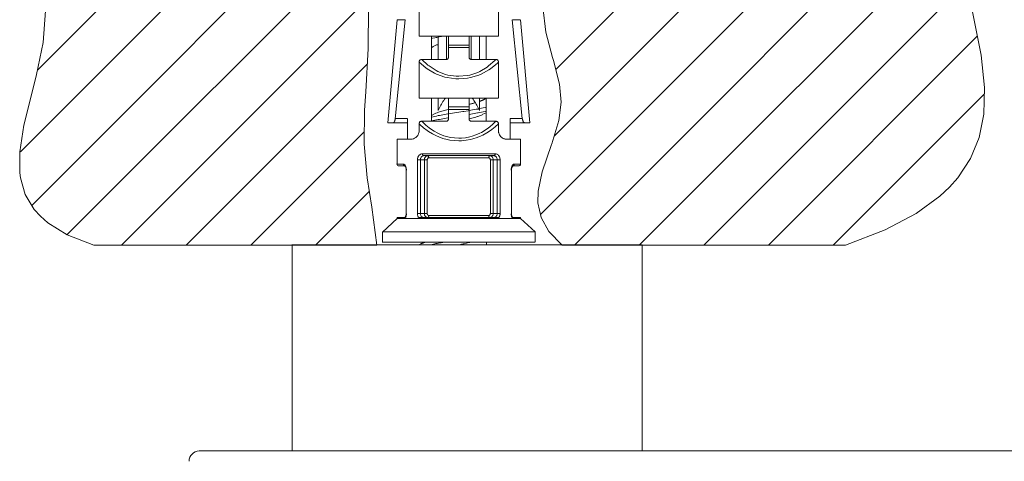
# Model space of a CAD drawing. Units: millimetres. Extents: x 257 to 1208, y 19 to 691.
# Drawn here: x 520 to 568, y 310 to 331 of the extents above; entities that cross this region are included whole.
import ezdxf

# ---------------------------------------------------------------- set-up
doc = ezdxf.new("R2010")
doc.units = ezdxf.units.MM
doc.layers.add('レイヤー 1', color=7, linetype='Continuous')

msp = doc.modelspace()

# ---------------------------------------------------------------- linework, layer by layer
at = {"layer": 'レイヤー 1', "lineweight": 5}
for points in [[(545.904, 329.006), (566.298, 349.4)], [(545.812, 325.762), (566.515, 346.465)], [(520.65, 328.964), (536.42, 344.735)], [(545.149, 321.947), (565.906, 342.706)], [(519.825, 324.988), (536.266, 341.43)], [(546.804, 320.451), (565.302, 338.95)], [(520.374, 322.386), (536.273, 338.284)], [(549.955, 320.451), (565.4, 335.896)], [(522.108, 320.968), (536.452, 335.312)], [(553.106, 320.451), (565.88, 333.225)], [(524.742, 320.451), (536.732, 332.442)], [(523.392, 320.451), (522.099, 320.961), (521.16, 321.54), (520.795, 321.857), (520.493, 322.192), (520.062, 322.912), (519.825, 323.726), (519.791, 323.977), (519.789, 324.995), (519.994, 326.296), (520.476, 328.226), (520.608, 328.747), (520.927, 330.306), (521.046, 331.847)], [(536.768, 332.017), (536.766, 330.014), (536.643, 327.904), (536.586, 327.014), (536.56, 325.37), (536.714, 323.733), (536.934, 322.296), (537.184, 320.451)], [(546.209, 320.451), (545.559, 321.114), (545.18, 321.793), (545.024, 322.503), (545.035, 323.086), (545.228, 324.017), (545.683, 325.352), (545.694, 325.382), (546.039, 326.521), (546.156, 327.406), (546.077, 328.29), (545.783, 329.438), (545.738, 329.589), (545.408, 330.813), (545.257, 332.049)], [(566.193, 331.801), (566.607, 329.691), (566.77, 328.116), (566.731, 326.826), (566.506, 325.695), (566.093, 324.675), (565.468, 323.73), (565.065, 323.276), (564.596, 322.836), (563.44, 321.997), (561.937, 321.202), (560.002, 320.451)], [(556.258, 320.451), (566.438, 330.631)], [(527.894, 320.451), (536.725, 329.281)], [(559.41, 320.451), (566.757, 327.798)], [(531.045, 320.451), (536.564, 325.97)], [(534.197, 320.451), (536.817, 323.071)], [(537.184, 320.451), (523.392, 320.451)], [(546.209, 320.451), (560.001, 320.451)]]:
    msp.add_lwpolyline(points, dxfattribs=at)
at = {"layer": 'レイヤー 1', "lineweight": 18}
for points in [[(539.241, 330.616), (539.241, 332.368)], [(543.106, 330.622), (543.106, 332.373)], [(537.713, 326.402), (538.163, 331.408)], [(538.566, 331.408), (538.076, 326.604)], [(544.265, 326.61), (543.776, 331.414)], [(544.183, 331.414), (544.632, 326.409)], [(543.102, 330.616), (539.24, 330.616)], [(539.841, 329.488), (539.841, 330.616)], [(540.165, 329.489), (540.165, 330.617)], [(540.672, 329.615), (540.672, 330.618)], [(541.675, 329.616), (541.675, 330.619)], [(542.181, 329.491), (542.181, 330.619)], [(542.507, 329.493), (542.507, 330.621)], [(539.839, 330.043), (539.856, 330.062), (539.885, 330.086), (539.891, 330.092), (539.922, 330.112), (539.955, 330.13), (539.981, 330.144), (540.014, 330.16), (540.048, 330.175), (540.059, 330.179), (540.093, 330.193), (540.128, 330.206), (540.163, 330.219)], [(539.24, 329.359), (539.24, 329.37), (539.242, 329.389), (539.247, 329.409), (539.25, 329.419), (539.259, 329.437), (539.272, 329.454), (539.279, 329.46), (539.296, 329.472), (539.315, 329.479), (539.324, 329.484), (539.344, 329.487), (539.364, 329.487)], [(539.364, 329.488), (540.569, 329.488)], [(540.669, 329.613), (540.669, 329.608), (540.668, 329.59), (540.665, 329.573), (540.662, 329.567), (540.656, 329.55), (540.648, 329.535), (540.642, 329.527), (540.63, 329.513), (540.617, 329.503), (540.603, 329.495), (540.587, 329.49), (540.57, 329.487)], [(541.772, 329.488), (541.758, 329.49), (541.741, 329.495), (541.725, 329.503), (541.717, 329.509), (541.705, 329.521), (541.695, 329.535), (541.691, 329.541), (541.683, 329.557), (541.677, 329.574), (541.676, 329.578), (541.673, 329.596), (541.672, 329.614)], [(542.977, 329.488), (541.772, 329.488)], [(542.977, 329.487), (542.987, 329.487), (543.008, 329.484), (543.027, 329.479), (543.036, 329.476), (543.055, 329.466), (543.069, 329.452), (543.077, 329.444), (543.087, 329.427), (543.095, 329.408), (543.098, 329.398), (543.101, 329.378), (543.103, 329.358)], [(539.241, 327.608), (539.241, 329.359)], [(543.106, 327.613), (543.106, 329.365)], [(543.102, 327.608), (539.24, 327.608)], [(539.841, 326.48), (539.841, 327.608)], [(540.163, 327.01), (540.195, 327.071), (540.261, 327.194), (540.294, 327.255), (540.329, 327.314), (540.364, 327.375), (540.401, 327.434), (540.438, 327.492), (540.477, 327.55), (540.517, 327.607)], [(540.165, 327.013), (540.165, 327.608)], [(540.667, 327.536), (540.666, 327.542), (540.666, 327.549), (540.666, 327.557), (540.665, 327.564), (540.664, 327.572), (540.662, 327.579), (540.662, 327.587), (540.661, 327.594), (540.66, 327.602), (540.658, 327.608)], [(540.672, 326.607), (540.672, 327.609)], [(541.675, 326.608), (541.675, 327.61)], [(541.68, 327.584), (541.679, 327.579), (541.679, 327.575), (541.678, 327.569), (541.677, 327.564), (541.676, 327.56), (541.676, 327.549), (541.676, 327.545), (541.675, 327.54), (541.675, 327.536)], [(541.825, 327.607), (541.864, 327.549), (541.903, 327.492), (541.941, 327.434), (541.977, 327.375), (542.012, 327.314), (542.047, 327.255), (542.081, 327.194), (542.114, 327.133), (542.147, 327.072), (542.179, 327.01)], [(542.344, 327.512), (542.339, 327.51), (542.323, 327.503), (542.307, 327.495), (542.295, 327.491), (542.279, 327.483), (542.262, 327.476), (542.246, 327.47), (542.229, 327.464), (542.213, 327.458), (542.195, 327.452), (542.179, 327.446)], [(542.181, 327.015), (542.181, 327.611)], [(542.491, 327.607), (542.487, 327.603), (542.474, 327.591), (542.46, 327.579), (542.446, 327.569), (542.431, 327.56), (542.421, 327.554), (542.406, 327.544), (542.391, 327.536), (542.375, 327.527), (542.36, 327.519), (542.344, 327.511)], [(542.507, 326.484), (542.507, 327.612)], [(540.657, 327.053), (540.525, 327.019), (540.457, 327), (540.41, 326.987), (540.343, 326.968), (540.277, 326.947), (540.187, 326.918), (540.121, 326.894), (540.058, 326.87), (539.995, 326.842)], [(541.975, 327.38), (541.963, 327.377), (541.934, 327.369), (541.903, 327.36), (541.885, 327.355), (541.854, 327.347), (541.823, 327.338), (541.794, 327.33), (541.764, 327.323), (541.733, 327.314), (541.703, 327.307), (541.672, 327.299)], [(537.967, 326.404), (537.978, 326.407), (538, 326.419), (538.016, 326.436), (538.019, 326.44), (538.033, 326.461), (538.042, 326.48), (538.052, 326.503), (538.06, 326.525), (538.063, 326.534), (538.068, 326.557), (538.073, 326.581), (538.075, 326.605)], [(538.666, 326.605), (538.666, 325.602)], [(539.996, 326.841), (539.84, 326.767)], [(540.669, 326.605), (540.669, 326.6), (540.668, 326.582), (540.665, 326.564), (540.662, 326.558), (540.656, 326.542), (540.648, 326.526), (540.642, 326.519), (540.63, 326.505), (540.617, 326.495), (540.603, 326.487), (540.587, 326.481), (540.57, 326.479)], [(541.772, 326.48), (541.758, 326.481), (541.741, 326.487), (541.725, 326.495), (541.717, 326.5), (541.705, 326.513), (541.695, 326.527), (541.691, 326.532), (541.683, 326.548), (541.677, 326.565), (541.676, 326.57), (541.673, 326.587), (541.672, 326.605)], [(541.68, 326.599), (541.745, 326.616), (541.812, 326.634), (541.879, 326.652), (541.927, 326.664), (541.993, 326.684), (542.06, 326.704), (542.084, 326.712), (542.15, 326.734), (542.216, 326.758), (542.28, 326.782), (542.344, 326.81)], [(542.35, 326.817), (542.506, 326.89)], [(543.681, 325.609), (543.681, 326.612)], [(544.267, 326.605), (544.268, 326.597), (544.272, 326.572), (544.276, 326.549), (544.283, 326.525), (544.29, 326.505), (544.299, 326.483), (544.31, 326.461), (544.312, 326.457), (544.327, 326.436), (544.343, 326.419), (544.353, 326.412), (544.376, 326.404)], [(537.713, 326.41), (538.666, 326.41)], [(539.24, 326.351), (539.24, 326.361), (539.242, 326.381), (539.247, 326.4), (539.25, 326.41), (539.259, 326.428), (539.272, 326.445), (539.279, 326.451), (539.296, 326.463), (539.315, 326.472), (539.324, 326.475), (539.344, 326.478), (539.364, 326.479)], [(539.241, 326.004), (539.241, 326.351)], [(539.364, 326.48), (540.569, 326.48)], [(542.977, 326.48), (541.772, 326.48)], [(542.977, 326.478), (542.987, 326.478), (543.008, 326.476), (543.027, 326.471), (543.036, 326.467), (543.055, 326.457), (543.069, 326.443), (543.077, 326.436), (543.087, 326.419), (543.095, 326.399), (543.098, 326.39), (543.101, 326.369), (543.103, 326.35)], [(543.106, 326.009), (543.106, 326.357)], [(543.68, 326.41), (544.632, 326.41)], [(538.844, 325.609), (538.164, 325.609)], [(538.164, 324.399), (538.164, 325.602)], [(539.24, 326.002), (539.238, 325.969), (539.226, 325.909), (539.217, 325.882), (539.192, 325.826), (539.17, 325.792), (539.132, 325.744), (539.088, 325.701), (539.073, 325.689), (539.021, 325.654), (538.966, 325.627), (538.964, 325.626), (538.904, 325.608), (538.842, 325.602)], [(543.499, 325.601), (543.497, 325.601), (543.435, 325.608), (543.376, 325.626), (543.358, 325.634), (543.304, 325.664), (543.254, 325.701), (543.225, 325.728), (543.184, 325.774), (543.15, 325.826), (543.137, 325.851), (543.116, 325.909), (543.108, 325.94), (543.103, 326.002)], [(544.18, 325.609), (543.5, 325.609)], [(544.182, 324.406), (544.182, 325.609)], [(542.883, 324.807), (539.461, 324.807)], [(538.264, 324.305), (538.547, 324.305)], [(538.545, 324.311), (538.567, 324.282)], [(538.568, 324.281), (538.601, 324.172)], [(538.601, 324.169), (538.606, 324.103)], [(543.741, 324.121), (543.746, 324.168)], [(543.744, 324.163), (543.798, 324.299)], [(544.08, 324.305), (543.8, 324.305)], [(538.606, 324.098), (538.606, 321.992)], [(543.742, 324.105), (543.742, 321.998)], [(537.462, 321.089), (538.164, 321.744)], [(538.548, 321.8), (538.164, 321.8)], [(538.164, 321.745), (538.164, 321.792)], [(538.164, 321.752), (544.181, 321.752)], [(538.586, 321.862), (538.551, 321.793)], [(538.587, 321.867), (538.552, 321.794)], [(538.605, 321.991), (538.586, 321.862)], [(538.601, 321.93), (538.587, 321.867)], [(538.606, 321.983), (538.603, 321.935)], [(543.125, 321.8), (539.22, 321.8)], [(543.745, 321.936), (543.741, 321.997)], [(543.758, 321.876), (543.745, 321.94)], [(543.777, 321.83), (543.758, 321.877)], [(543.797, 321.801), (543.777, 321.83)], [(543.797, 321.801), (543.778, 321.827)], [(544.181, 321.8), (543.797, 321.8)], [(544.883, 321.098), (544.181, 321.753)], [(544.182, 321.752), (544.182, 321.799)], [(537.462, 321.097), (544.882, 321.097)], [(537.462, 320.588), (537.462, 321.09)], [(544.884, 320.596), (544.884, 321.097)], [(533.049, 320.467), (550.097, 320.467)], [(533.05, 310.43), (533.05, 320.458)], [(537.462, 320.596), (544.882, 320.596)], [(539.335, 320.526), (539.225, 320.464)], [(539.484, 320.593), (539.335, 320.526)], [(541.171, 320.459), (541.201, 320.466), (541.254, 320.478), (541.308, 320.492), (541.331, 320.497), (541.384, 320.51), (541.438, 320.522), (541.544, 320.548), (541.598, 320.562), (541.651, 320.575), (541.704, 320.588)], [(542.528, 320.594), (542.528, 320.465)], [(550.099, 310.439), (550.099, 320.467)], [(700.016, 310.439), (528.537, 310.439)]]:
    msp.add_lwpolyline(points, dxfattribs=at)
at = {"layer": 'レイヤー 1', "lineweight": 9}
for points in [[(538.567, 331.41), (538.164, 331.41)], [(544.162, 331.41), (543.779, 331.41)], [(540.402, 330.616), (540.387, 330.614), (540.331, 330.604), (540.217, 330.583), (540.161, 330.573), (540.105, 330.562), (540.063, 330.554), (540.007, 330.542), (539.895, 330.52), (539.838, 330.508)], [(540.571, 329.49), (540.571, 330.618)], [(541.775, 330.618), (541.775, 329.49)], [(541.674, 330.186), (540.671, 330.186)], [(541.674, 330.061), (540.671, 330.061)], [(542.977, 329.488), (542.927, 329.438), (542.621, 329.17), (542.546, 329.116), (542.195, 328.908), (542.092, 328.86), (541.705, 328.73), (541.577, 328.703), (541.17, 328.666), (541.04, 328.67), (540.636, 328.73), (540.526, 328.759), (540.146, 328.908), (540.064, 328.95), (539.721, 329.17), (539.665, 329.213), (539.364, 329.488)], [(543.102, 329.358), (543.049, 329.309), (542.715, 329.038), (542.635, 328.983), (542.258, 328.778), (542.146, 328.729), (541.735, 328.602), (541.599, 328.575), (541.17, 328.539), (541.031, 328.542), (540.605, 328.602), (540.487, 328.631), (540.082, 328.778), (539.994, 328.818), (539.625, 329.038), (539.566, 329.08), (539.239, 329.358)], [(541.672, 327.003), (541.625, 326.995), (541.424, 326.962), (541.372, 326.954), (541.272, 326.937), (541.171, 326.921), (540.871, 326.872), (540.77, 326.855), (540.669, 326.839), (540.643, 326.834), (540.477, 326.806), (540.227, 326.762), (540.17, 326.752), (540.087, 326.735), (540.004, 326.719), (539.922, 326.702), (539.839, 326.685)], [(541.674, 327.178), (540.671, 327.178)], [(541.674, 327.053), (540.671, 327.053)], [(542.504, 327.158), (542.448, 327.146), (542.366, 327.129), (542.284, 327.113), (542.201, 327.097), (542.119, 327.081), (542.093, 327.076), (542.011, 327.061), (541.928, 327.047), (541.846, 327.032), (541.763, 327.019), (541.681, 327.005)], [(538.077, 326.606), (538.666, 326.606)], [(540.662, 326.65), (540.636, 326.645), (540.471, 326.617), (540.389, 326.602), (540.306, 326.588), (540.224, 326.573), (540.168, 326.563), (540.085, 326.547), (540.003, 326.531), (539.921, 326.514), (539.838, 326.497)], [(542.504, 326.969), (542.448, 326.957), (542.365, 326.94), (542.282, 326.924), (542.198, 326.908), (542.116, 326.892), (542.089, 326.888), (541.839, 326.843), (541.756, 326.828), (541.672, 326.815)], [(543.68, 326.606), (544.269, 326.606)], [(539.238, 326.35), (539.29, 326.3), (539.453, 326.159), (539.624, 326.029), (539.704, 325.975), (539.889, 325.865), (540.081, 325.769), (540.193, 325.72), (540.396, 325.648), (540.604, 325.593), (540.741, 325.566), (540.955, 325.54), (541.169, 325.531)], [(539.364, 326.479), (539.413, 326.428), (539.562, 326.29), (539.721, 326.161), (539.795, 326.106), (539.966, 325.995), (540.145, 325.899), (540.25, 325.851), (540.44, 325.777), (540.636, 325.72), (540.764, 325.693), (540.966, 325.666), (541.17, 325.657)], [(541.17, 325.657), (541.301, 325.66), (541.504, 325.681), (541.705, 325.72), (541.816, 325.751), (542.008, 325.817), (542.195, 325.899), (542.277, 325.94), (542.453, 326.044), (542.62, 326.161), (542.676, 326.204), (542.831, 326.336), (542.977, 326.479)], [(541.17, 325.531), (541.309, 325.535), (541.523, 325.555), (541.735, 325.593), (541.854, 325.623), (542.059, 325.687), (542.258, 325.768), (542.345, 325.81), (542.535, 325.912), (542.716, 326.029), (542.774, 326.071), (542.943, 326.205), (543.102, 326.35)], [(539.157, 324.598), (539.159, 324.631), (539.165, 324.674), (539.176, 324.715), (539.184, 324.739), (539.203, 324.778), (539.227, 324.814), (539.238, 324.825), (539.269, 324.854), (539.306, 324.877), (539.316, 324.882), (539.357, 324.895), (539.399, 324.9)], [(539.302, 324.6), (539.303, 324.621), (539.307, 324.649), (539.313, 324.676), (539.319, 324.692), (539.331, 324.718), (539.346, 324.741), (539.353, 324.75), (539.373, 324.769), (539.397, 324.785), (539.405, 324.789), (539.43, 324.797), (539.459, 324.801)], [(539.4, 324.9), (539.4, 324.899), (539.4, 324.886), (539.402, 324.873), (539.405, 324.861), (539.407, 324.852), (539.411, 324.84), (539.417, 324.829), (539.419, 324.825), (539.427, 324.816), (539.436, 324.807), (539.446, 324.801), (539.459, 324.8)], [(539.402, 324.901), (542.943, 324.901)], [(539.496, 324.599), (539.496, 324.621), (539.501, 324.649), (539.508, 324.676), (539.513, 324.693), (539.526, 324.718), (539.541, 324.741), (539.548, 324.75), (539.569, 324.769), (539.592, 324.785), (539.598, 324.788), (539.625, 324.796), (539.653, 324.801)], [(539.635, 324.6), (539.636, 324.611), (539.637, 324.624), (539.64, 324.638), (539.643, 324.645), (539.649, 324.659), (539.657, 324.671), (539.66, 324.675), (539.67, 324.685), (539.682, 324.693), (539.685, 324.694), (539.699, 324.699), (539.713, 324.7)], [(539.711, 324.699), (539.711, 324.7), (539.71, 324.712), (539.709, 324.724), (539.706, 324.737), (539.704, 324.747), (539.699, 324.759), (539.692, 324.773), (539.684, 324.783), (539.675, 324.791), (539.665, 324.797), (539.653, 324.799)], [(539.714, 324.701), (542.632, 324.701)], [(542.629, 324.699), (542.629, 324.7), (542.63, 324.712), (542.631, 324.724), (542.634, 324.737), (542.636, 324.747), (542.64, 324.759), (542.648, 324.773), (542.656, 324.783), (542.665, 324.791), (542.675, 324.797), (542.687, 324.799)], [(542.63, 324.7), (542.633, 324.7), (542.648, 324.697), (542.66, 324.693), (542.666, 324.69), (542.676, 324.681), (542.686, 324.671), (542.69, 324.663), (542.697, 324.651), (542.702, 324.638), (542.704, 324.628), (542.706, 324.614), (542.708, 324.6)], [(542.689, 324.801), (542.695, 324.801), (542.723, 324.796), (542.75, 324.786), (542.759, 324.779), (542.781, 324.763), (542.801, 324.741), (542.811, 324.727), (542.824, 324.702), (542.834, 324.676), (542.84, 324.656), (542.845, 324.627), (542.846, 324.599)], [(542.941, 324.9), (542.941, 324.899), (542.94, 324.886), (542.938, 324.873), (542.936, 324.861), (542.933, 324.852), (542.929, 324.84), (542.924, 324.829), (542.922, 324.825), (542.913, 324.816), (542.904, 324.807), (542.894, 324.801), (542.881, 324.8)], [(542.882, 324.801), (542.89, 324.8), (542.919, 324.796), (542.945, 324.786), (542.954, 324.78), (542.977, 324.763), (542.996, 324.741), (543.005, 324.728), (543.018, 324.703), (543.029, 324.676), (543.033, 324.656), (543.038, 324.627), (543.04, 324.6)], [(542.941, 324.9), (542.952, 324.899), (542.994, 324.892), (543.034, 324.877), (543.048, 324.87), (543.083, 324.844), (543.112, 324.814), (543.128, 324.792), (543.148, 324.755), (543.164, 324.716), (543.173, 324.683), (543.18, 324.642), (543.182, 324.598)], [(538.163, 324.399), (538.469, 324.399)], [(538.466, 324.398), (538.481, 324.396), (538.5, 324.389), (538.504, 324.387), (538.519, 324.377), (538.533, 324.364), (538.542, 324.354), (538.553, 324.338), (538.563, 324.322), (538.566, 324.318), (538.574, 324.302), (538.582, 324.285), (538.589, 324.267), (538.589, 324.266), (538.591, 324.261), (538.593, 324.257), (538.593, 324.254), (538.595, 324.249), (538.596, 324.245), (538.598, 324.24), (538.599, 324.236), (538.6, 324.231), (538.601, 324.227), (538.603, 324.222)], [(538.467, 324.398), (538.467, 324.396), (538.468, 324.383), (538.471, 324.369), (538.476, 324.356), (538.482, 324.343), (538.49, 324.332), (538.494, 324.326), (538.504, 324.318), (538.514, 324.31), (538.52, 324.307), (538.533, 324.302), (538.546, 324.298)], [(539.16, 321.994), (539.16, 324.601)], [(539.16, 324.6), (539.637, 324.6)], [(539.305, 321.994), (539.305, 324.602)], [(539.498, 321.994), (539.498, 324.601)], [(539.637, 321.994), (539.637, 324.601)], [(542.709, 324.6), (543.185, 324.6)], [(542.71, 324.601), (542.71, 321.994)], [(542.848, 324.601), (542.848, 321.994)], [(543.041, 324.602), (543.041, 321.994)], [(543.185, 324.601), (543.185, 321.994)], [(543.743, 324.245), (543.743, 324.242), (543.74, 324.235), (543.738, 324.228), (543.738, 324.224), (543.736, 324.217), (543.734, 324.21), (543.732, 324.203), (543.732, 324.196), (543.73, 324.188), (543.728, 324.181), (543.728, 324.174)], [(543.873, 324.398), (543.858, 324.396), (543.84, 324.389), (543.836, 324.387), (543.821, 324.377), (543.807, 324.364), (543.798, 324.354), (543.786, 324.338), (543.776, 324.323), (543.775, 324.319), (543.765, 324.302), (543.757, 324.285), (543.75, 324.267)], [(543.796, 324.299), (543.799, 324.3), (543.803, 324.3), (543.806, 324.301), (543.809, 324.302), (543.813, 324.303), (543.816, 324.304), (543.819, 324.306), (543.822, 324.308), (543.825, 324.31), (543.828, 324.311), (543.835, 324.316), (543.843, 324.323), (543.849, 324.33), (543.856, 324.339), (543.861, 324.348), (543.862, 324.348), (543.866, 324.359), (543.869, 324.368), (543.871, 324.378), (543.873, 324.388), (543.873, 324.398)], [(544.181, 324.399), (543.875, 324.399)], [(538.613, 321.919), (538.612, 321.915), (538.611, 321.908), (538.61, 321.902), (538.61, 321.898), (538.608, 321.892), (538.607, 321.885), (538.606, 321.877), (538.604, 321.871), (538.603, 321.864), (538.601, 321.858), (538.599, 321.851), (538.598, 321.847), (538.595, 321.841), (538.594, 321.835), (538.593, 321.833), (538.592, 321.826), (538.589, 321.82), (538.587, 321.814), (538.585, 321.808), (538.581, 321.803), (538.58, 321.796), (538.577, 321.791)], [(539.217, 321.791), (539.212, 321.798), (539.201, 321.816), (539.192, 321.834), (539.186, 321.847), (539.178, 321.867), (539.171, 321.886), (539.166, 321.907), (539.162, 321.928), (539.159, 321.949), (539.157, 321.97), (539.157, 321.991)], [(539.16, 321.993), (539.637, 321.993)], [(539.46, 321.792), (539.453, 321.792), (539.425, 321.796), (539.398, 321.807), (539.389, 321.812), (539.366, 321.829), (539.347, 321.851), (539.338, 321.864), (539.324, 321.889), (539.315, 321.915), (539.309, 321.937), (539.305, 321.964), (539.304, 321.992)], [(539.655, 321.792), (539.647, 321.792), (539.62, 321.796), (539.594, 321.807), (539.585, 321.813), (539.562, 321.829), (539.543, 321.851), (539.533, 321.865), (539.519, 321.889), (539.509, 321.916), (539.503, 321.937), (539.498, 321.965), (539.497, 321.992)], [(539.713, 321.892), (539.709, 321.892), (539.695, 321.895), (539.682, 321.9), (539.677, 321.904), (539.666, 321.912), (539.657, 321.922), (539.652, 321.929), (539.645, 321.942), (539.641, 321.955), (539.638, 321.965), (539.636, 321.979), (539.635, 321.992)], [(539.711, 321.891), (539.711, 321.89), (539.71, 321.877), (539.709, 321.865), (539.706, 321.852), (539.704, 321.844), (539.699, 321.831), (539.694, 321.82), (539.692, 321.817), (539.684, 321.807), (539.675, 321.798), (539.665, 321.793), (539.653, 321.791)], [(542.632, 321.893), (539.714, 321.893)], [(542.629, 321.891), (542.629, 321.89), (542.63, 321.877), (542.631, 321.865), (542.634, 321.852), (542.636, 321.844), (542.64, 321.831), (542.647, 321.82), (542.648, 321.817), (542.656, 321.807), (542.665, 321.798), (542.675, 321.793), (542.687, 321.791)], [(542.708, 321.993), (542.707, 321.983), (542.705, 321.969), (542.702, 321.955), (542.699, 321.947), (542.693, 321.935), (542.686, 321.923), (542.683, 321.919), (542.672, 321.909), (542.661, 321.901), (542.657, 321.899), (542.644, 321.895), (542.63, 321.893)], [(542.845, 321.991), (542.844, 321.97), (542.84, 321.942), (542.833, 321.915), (542.827, 321.899), (542.815, 321.874), (542.799, 321.85), (542.791, 321.841), (542.771, 321.822), (542.748, 321.807), (542.743, 321.804), (542.715, 321.794), (542.687, 321.791)], [(543.185, 321.993), (542.709, 321.993)], [(543.038, 321.991), (543.038, 321.97), (543.033, 321.942), (543.027, 321.914), (543.021, 321.9), (543.009, 321.874), (542.994, 321.849), (542.987, 321.841), (542.966, 321.822), (542.944, 321.807), (542.936, 321.803), (542.909, 321.794), (542.881, 321.791)], [(543.182, 321.991), (543.182, 321.978), (543.18, 321.957), (543.178, 321.936), (543.177, 321.928), (543.173, 321.907), (543.167, 321.886), (543.161, 321.866), (543.153, 321.846), (543.144, 321.826), (543.134, 321.808), (543.122, 321.79)], [(543.727, 321.92), (543.728, 321.916), (543.728, 321.909), (543.73, 321.903), (543.73, 321.899), (543.732, 321.892), (543.732, 321.885), (543.734, 321.878), (543.736, 321.872), (543.739, 321.859), (543.741, 321.852), (543.742, 321.848), (543.744, 321.842), (543.746, 321.836), (543.746, 321.834), (543.749, 321.827), (543.751, 321.821), (543.753, 321.815), (543.756, 321.809), (543.758, 321.804), (543.761, 321.797), (543.763, 321.792)], [(539.522, 320.588), (539.512, 320.585), (539.493, 320.58), (539.475, 320.574), (539.456, 320.568), (539.436, 320.561), (539.418, 320.555), (539.407, 320.55), (539.388, 320.544), (539.369, 320.537), (539.351, 320.529), (539.332, 320.521)], [(540.402, 320.588), (540.314, 320.572), (540.249, 320.561), (540.183, 320.549), (540.118, 320.536), (540.052, 320.524), (540.009, 320.515), (539.879, 320.488), (539.813, 320.474), (539.748, 320.459)]]:
    msp.add_lwpolyline(points, dxfattribs=at)
at = {"layer": 'レイヤー 1', "lineweight": 18}
for points in [[(538.162, 324.403), (538.162, 324.403), (538.162, 324.403), (538.162, 324.403), (538.162, 324.348), (538.207, 324.303), (538.262, 324.303)], [(544.079, 324.303), (544.079, 324.303), (544.079, 324.303), (544.079, 324.303), (544.134, 324.303), (544.179, 324.348), (544.179, 324.403)], [(528.535, 310.436), (528.535, 310.436), (528.535, 310.436), (528.535, 310.436), (528.258, 310.436), (528.034, 310.211), (528.034, 309.935)]]:
    msp.add_open_spline(points, degree=3, knots=[0, 0, 0, 0, 1, 1, 1, 2, 2, 2, 2], dxfattribs=at)
at = {"layer": 'レイヤー 1', "lineweight": 9}
for points, knots in [([(538.614, 324.178), (538.614, 324.178), (538.614, 324.178), (538.614, 324.178), (538.612, 324.194), (538.609, 324.211), (538.604, 324.227)], [0, 0, 0, 0, 1, 1, 1, 2, 2, 2, 2]), ([(538.619, 324.101), (538.619, 324.101), (538.619, 324.101), (538.619, 324.101), (538.619, 324.127), (538.618, 324.152), (538.614, 324.177)], [0, 0, 0, 0, 1, 1, 1, 2, 2, 2, 2]), ([(543.728, 324.177), (543.728, 324.177), (543.728, 324.177), (543.728, 324.177), (543.725, 324.152), (543.723, 324.126), (543.723, 324.101), (543.723, 324.101), (543.723, 324.1), (543.723, 324.1)], [0, 0, 0, 0, 1, 1, 1, 2, 2, 2, 3, 3, 3, 3]), ([(538.615, 321.923), (538.615, 321.923), (538.615, 321.923), (538.615, 321.923), (538.617, 321.939), (538.618, 321.955), (538.619, 321.97)], [0, 0, 0, 0, 1, 1, 1, 2, 2, 2, 2]), ([(543.724, 321.97), (543.724, 321.97), (543.723, 321.97), (543.723, 321.97), (543.724, 321.954), (543.725, 321.938), (543.728, 321.922)], [0, 0, 0, 0, 1, 1, 1, 2, 2, 2, 2])]:
    msp.add_open_spline(points, degree=3, knots=knots, dxfattribs=at)

doc.saveas('drawing.dxf')
